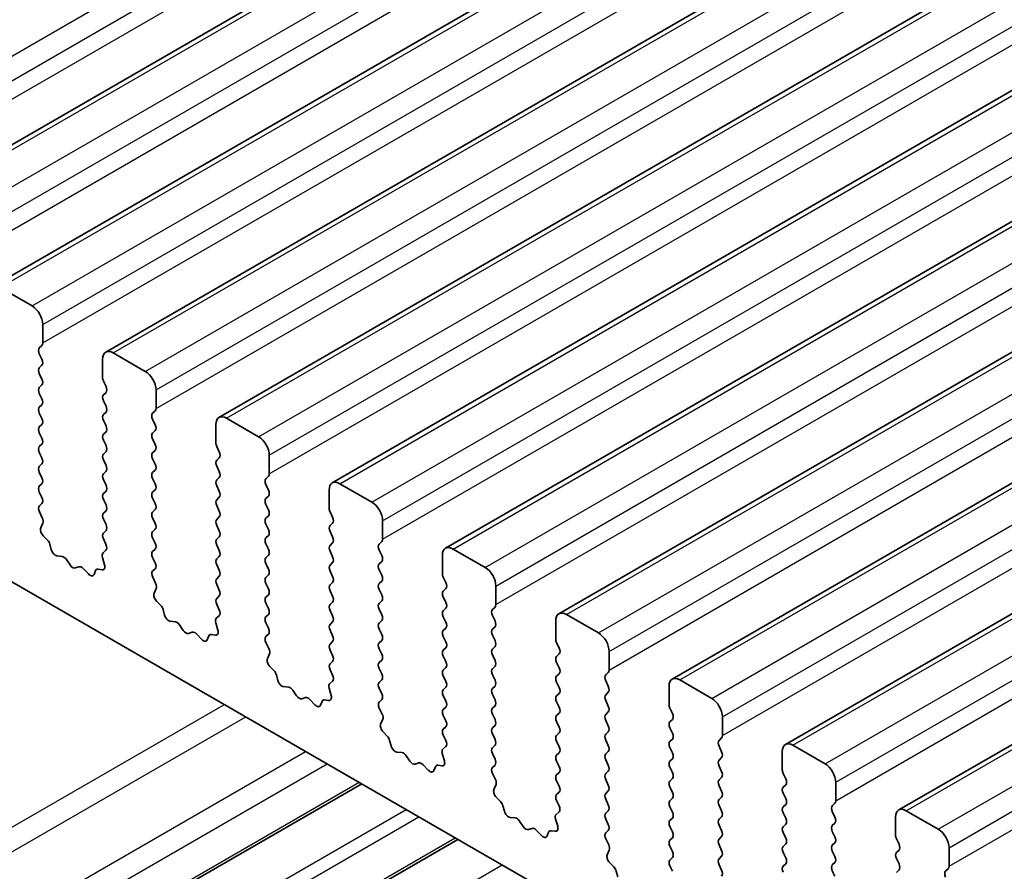
# Model space of a CAD drawing. Units: millimetres. Extents: x 0 to 7554, y 0 to 1124.
# Drawn here: x 750 to 783, y 424 to 453 of the extents above; entities that cross this region are included whole.
import ezdxf

# ---------------------------------------------------------------- set-up
doc = ezdxf.new("R2010")
doc.units = ezdxf.units.MM
doc.layers.add('Visible (ISO)', color=7, linetype='Continuous', lineweight=35)
doc.layers.add('Visible Narrow (ISO)', color=7, linetype='Continuous', lineweight=25)

msp = doc.modelspace()

# ---------------------------------------------------------------- linework, layer by layer
at = {"layer": 'Visible (ISO)'}
for p, q in [((745.7241, 445.9533), (934.5216, 554.9556)), ((749.4718, 443.7896), (938.2693, 552.7919)), ((753.2194, 441.6259), (942.0169, 550.6282)), ((756.9671, 439.4622), (945.7646, 548.4645)), ((760.7148, 437.2985), (949.5123, 546.3008)), ((764.4624, 435.1347), (953.2599, 544.137)), ((768.2101, 432.971), (957.0076, 541.9733)), ((771.9578, 430.8073), (960.7553, 539.8096)), ((775.7054, 428.6436), (964.5029, 537.6459)), ((779.4531, 426.4799), (968.2506, 535.4822)), ((723.9477, 449.1333), (851.5098, 375.4853)), ((750.7824, 443.1525), (749.7218, 443.7648)), ((751.136, 441.9277), (751.136, 442.5401)), ((751.0228, 441.7644), (751.1077, 441.8461)), ((751.1077, 441.3888), (751.0228, 441.5685)), ((753.1159, 441.397), (753.1159, 440.7846)), ((754.5301, 440.9888), (753.4694, 441.6011)), ((751.0228, 441.1112), (751.1077, 441.1929)), ((751.1077, 440.7356), (751.0228, 440.9153)), ((751.0228, 440.458), (751.1077, 440.5397)), ((753.1442, 440.6703), (753.229, 440.4907)), ((751.1077, 440.0824), (751.0228, 440.2621)), ((753.229, 440.2947), (753.1442, 440.2131)), ((754.8836, 439.764), (754.8836, 440.3764)), ((751.0228, 439.8048), (751.1077, 439.8865)), ((753.1442, 440.0171), (753.229, 439.8375)), ((751.1077, 439.4292), (751.0228, 439.6089)), ((753.229, 439.6415), (753.1442, 439.5599)), ((754.7705, 439.6007), (754.8554, 439.6824)), ((754.8554, 439.2251), (754.7705, 439.4048)), ((758.2777, 438.825), (757.2171, 439.4374)), ((751.0228, 439.1516), (751.1077, 439.2333)), ((753.1442, 439.3639), (753.229, 439.1843)), ((756.8635, 439.2333), (756.8635, 438.6209)), ((751.1077, 438.776), (751.0228, 438.9557)), ((753.229, 438.9883), (753.1442, 438.9067)), ((754.7705, 438.9475), (754.8554, 439.0292)), ((751.0228, 438.4984), (751.1077, 438.5801)), ((753.1442, 438.7107), (753.229, 438.5311)), ((754.8554, 438.5719), (754.7705, 438.7516)), ((756.8918, 438.5066), (756.9767, 438.327)), ((751.1077, 438.1229), (751.0228, 438.3025)), ((753.229, 438.3351), (753.1442, 438.2535)), ((754.7705, 438.2943), (754.8554, 438.376)), ((756.9767, 438.131), (756.8918, 438.0494)), ((758.6313, 437.6003), (758.6313, 438.2127)), ((751.0228, 437.8452), (751.1077, 437.9269)), ((753.1442, 438.0575), (753.229, 437.8779)), ((754.8554, 437.9187), (754.7705, 438.0984)), ((756.8918, 437.8534), (756.9767, 437.6738)), ((751.1077, 437.4697), (751.0228, 437.6493)), ((753.229, 437.6819), (753.1442, 437.6003)), ((754.7705, 437.6411), (754.8554, 437.7228)), ((756.9767, 437.4778), (756.8918, 437.3962)), ((758.5182, 437.437), (758.603, 437.5186)), ((751.0228, 437.192), (751.1077, 437.2737)), ((753.1442, 437.4043), (753.229, 437.2247)), ((754.8554, 437.2655), (754.7705, 437.4452)), ((756.8918, 437.2002), (756.9767, 437.0206)), ((758.603, 437.0614), (758.5182, 437.241)), ((762.0254, 436.6613), (760.9648, 437.2737)), ((751.1077, 436.8165), (751.0228, 436.9961)), ((753.229, 437.0287), (753.1442, 436.9471)), ((754.7705, 436.9879), (754.8554, 437.0696)), ((756.9767, 436.8246), (756.8918, 436.743)), ((758.5182, 436.7838), (758.603, 436.8654)), ((760.6112, 437.0696), (760.6112, 436.4572)), ((751.024, 436.54), (751.1077, 436.6205)), ((753.1442, 436.7511), (753.229, 436.5715)), ((754.8554, 436.6123), (754.7705, 436.792)), ((756.8918, 436.547), (756.9767, 436.3674)), ((758.603, 436.4082), (758.5182, 436.5878)), ((751.1214, 436.1432), (751.0255, 436.3409)), ((753.229, 436.3755), (753.1442, 436.2939)), ((754.7705, 436.3347), (754.8554, 436.4164)), ((756.9767, 436.1714), (756.8918, 436.0898)), ((758.5182, 436.1306), (758.603, 436.2122)), ((760.6395, 436.3429), (760.7243, 436.1633)), ((751.0714, 435.8115), (751.1409, 435.9707)), ((753.1442, 436.0979), (753.229, 435.9183)), ((754.8554, 435.9591), (754.7705, 436.1388)), ((756.8918, 435.8938), (756.9767, 435.7142)), ((758.603, 435.755), (758.5182, 435.9346)), ((760.7243, 435.9673), (760.6395, 435.8857)), ((762.379, 435.4366), (762.379, 436.049)), ((751.2869, 435.4155), (751.1532, 435.5503)), ((753.229, 435.7224), (753.1442, 435.6407)), ((754.7705, 435.6815), (754.8554, 435.7632)), ((756.9767, 435.5182), (756.8918, 435.4366)), ((758.5182, 435.4774), (758.603, 435.5591)), ((760.6395, 435.6897), (760.7243, 435.5101)), ((751.4199, 435.0884), (751.3699, 435.2717)), ((753.1442, 435.4447), (753.2278, 435.2676)), ((754.8554, 435.3059), (754.7705, 435.4856)), ((756.8918, 435.2406), (756.9767, 435.061)), ((758.603, 435.1018), (758.5182, 435.2814)), ((760.7243, 435.3141), (760.6395, 435.2325)), ((762.2658, 435.2733), (762.3507, 435.3549)), ((751.7778, 434.8676), (751.6052, 434.8871)), ((753.2263, 435.0702), (753.1305, 434.9833)), ((754.7705, 435.0283), (754.8554, 435.11)), ((756.9767, 434.865), (756.8918, 434.7834)), ((758.5182, 434.8242), (758.603, 434.9059)), ((760.6395, 435.0365), (760.7243, 434.8569)), ((762.3507, 434.8977), (762.2658, 435.0773)), ((764.3589, 434.9059), (764.3589, 434.2935)), ((765.7731, 434.4976), (764.7124, 435.11)), ((752.0391, 434.5849), (751.9174, 434.7644)), ((752.3344, 434.5237), (752.2128, 434.4847)), ((753.1109, 434.8333), (753.1804, 434.5939)), ((754.8554, 434.6527), (754.7705, 434.8324)), ((756.8918, 434.5874), (756.9767, 434.4078)), ((758.603, 434.4486), (758.5182, 434.6282)), ((760.7243, 434.6609), (760.6395, 434.5793)), ((762.2658, 434.6201), (762.3507, 434.7017)), ((752.6467, 434.2857), (752.474, 434.4657)), ((752.8819, 434.3987), (752.832, 434.2731)), ((753.0987, 434.4271), (752.9649, 434.4467)), ((754.7717, 434.3763), (754.8554, 434.4568)), ((756.9767, 434.2118), (756.8918, 434.1302)), ((758.5182, 434.171), (758.603, 434.2527)), ((760.6395, 434.3833), (760.7243, 434.2037)), ((762.3507, 434.2445), (762.2658, 434.4241)), ((754.869, 433.9795), (754.7732, 434.1771)), ((756.8918, 433.9342), (756.9767, 433.7546)), ((758.603, 433.7954), (758.5182, 433.975)), ((760.7243, 434.0077), (760.6395, 433.9261)), ((762.2658, 433.9669), (762.3507, 434.0485)), ((764.3872, 434.1792), (764.472, 433.9995)), ((766.1266, 433.2729), (766.1266, 433.8852)), ((754.8191, 433.6478), (754.8886, 433.807)), ((756.9767, 433.5586), (756.8918, 433.477)), ((758.5182, 433.5178), (758.603, 433.5995)), ((760.6395, 433.7301), (760.7243, 433.5505)), ((762.3507, 433.5913), (762.2658, 433.7709)), ((764.472, 433.8036), (764.3872, 433.7219)), ((755.0346, 433.2518), (754.9008, 433.3866)), ((756.8918, 433.281), (756.9755, 433.1039)), ((758.603, 433.1422), (758.5182, 433.3219)), ((760.7243, 433.3545), (760.6395, 433.2729)), ((762.2658, 433.3137), (762.3507, 433.3953)), ((764.3872, 433.526), (764.472, 433.3463)), ((755.1675, 432.9247), (755.1176, 433.1079)), ((756.974, 432.9065), (756.8781, 432.8196)), ((758.5182, 432.8646), (758.603, 432.9463)), ((760.6395, 433.0769), (760.7243, 432.8973)), ((762.3507, 432.9381), (762.2658, 433.1177)), ((764.472, 433.1504), (764.3872, 433.0687)), ((766.0135, 433.1096), (766.0983, 433.1912)), ((766.0983, 432.734), (766.0135, 432.9136)), ((769.5207, 432.3339), (768.4601, 432.9463)), ((755.5255, 432.7039), (755.3528, 432.7233)), ((755.7867, 432.4212), (755.6651, 432.6007)), ((756.8586, 432.6696), (756.9281, 432.4302)), ((758.603, 432.489), (758.5182, 432.6687)), ((760.7243, 432.7013), (760.6395, 432.6197)), ((762.2658, 432.6605), (762.3507, 432.7421)), ((764.3872, 432.8728), (764.472, 432.6931)), ((768.1065, 432.7421), (768.1065, 432.1298)), ((756.0821, 432.36), (755.9604, 432.3209)), ((756.3943, 432.122), (756.2217, 432.3019)), ((756.8463, 432.2634), (756.7126, 432.2829)), ((758.5193, 432.2126), (758.603, 432.2931)), ((760.6395, 432.4237), (760.7243, 432.2441)), ((762.3507, 432.2849), (762.2658, 432.4645)), ((764.472, 432.4972), (764.3872, 432.4155)), ((766.0135, 432.4564), (766.0983, 432.538)), ((766.0983, 432.0808), (766.0135, 432.2604)), ((756.6296, 432.235), (756.5797, 432.1094)), ((758.6167, 431.8158), (758.5209, 432.0134)), ((760.7243, 432.0481), (760.6395, 431.9665)), ((762.2658, 432.0073), (762.3507, 432.0889)), ((764.3872, 432.2196), (764.472, 432.04)), ((768.1348, 432.0155), (768.2197, 431.8358)), ((758.5668, 431.4841), (758.6363, 431.6433)), ((760.6395, 431.7705), (760.7243, 431.5909)), ((762.3507, 431.6317), (762.2658, 431.8113)), ((764.472, 431.844), (764.3872, 431.7623)), ((766.0135, 431.8032), (766.0983, 431.8848)), ((766.0983, 431.4276), (766.0135, 431.6072)), ((768.2197, 431.6399), (768.1348, 431.5582)), ((769.8743, 431.1091), (769.8743, 431.7215)), ((760.7243, 431.3949), (760.6395, 431.3133)), ((762.2658, 431.3541), (762.3507, 431.4357)), ((764.3872, 431.5664), (764.472, 431.3868)), ((768.1348, 431.3623), (768.2197, 431.1826)), ((758.7822, 431.088), (758.6485, 431.2229)), ((758.9152, 430.761), (758.8653, 430.9442)), ((760.6395, 431.1173), (760.7232, 430.9402)), ((762.3507, 430.9785), (762.2658, 431.1581)), ((764.472, 431.1908), (764.3872, 431.1091)), ((766.0135, 431.15), (766.0983, 431.2316)), ((766.0983, 430.7744), (766.0135, 430.954)), ((768.2197, 430.9867), (768.1348, 430.905)), ((769.7612, 430.9458), (769.846, 431.0275)), ((760.7216, 430.7428), (760.6258, 430.6559)), ((762.2658, 430.7009), (762.3507, 430.7825)), ((764.3872, 430.9132), (764.472, 430.7336)), ((768.1348, 430.7091), (768.2197, 430.5294)), ((769.846, 430.5703), (769.7612, 430.7499)), ((773.2684, 430.1702), (772.2078, 430.7825)), ((759.2731, 430.5402), (759.1005, 430.5596)), ((759.5344, 430.2575), (759.4128, 430.437)), ((760.6062, 430.5059), (760.6757, 430.2665)), ((762.3507, 430.3253), (762.2658, 430.5049)), ((764.472, 430.5376), (764.3872, 430.4559)), ((766.0135, 430.4968), (766.0983, 430.5784)), ((766.0983, 430.1212), (766.0135, 430.3008)), ((768.2197, 430.3335), (768.1348, 430.2518)), ((769.7612, 430.2926), (769.846, 430.3743)), ((771.8542, 430.5784), (771.8542, 429.9661)), ((759.8297, 430.1963), (759.7081, 430.1572)), ((760.142, 429.9583), (759.9694, 430.1382)), ((760.3772, 430.0713), (760.3273, 429.9457)), ((760.594, 430.0997), (760.4603, 430.1192)), ((762.267, 430.0488), (762.3507, 430.1293)), ((764.3872, 430.26), (764.472, 430.0804)), ((768.1348, 430.0559), (768.2197, 429.8762)), ((769.846, 429.9171), (769.7612, 430.0967)), ((762.3644, 429.6521), (762.2685, 429.8497)), ((764.472, 429.8844), (764.3872, 429.8028)), ((766.0135, 429.8436), (766.0983, 429.9252)), ((766.0983, 429.468), (766.0135, 429.6476)), ((768.2197, 429.6803), (768.1348, 429.5986)), ((769.7612, 429.6395), (769.846, 429.7211)), ((771.8825, 429.8517), (771.9673, 429.6721)), ((762.3144, 429.3203), (762.3839, 429.4795)), ((764.3872, 429.6068), (764.472, 429.4272)), ((768.1348, 429.4027), (768.2197, 429.223)), ((769.846, 429.2639), (769.7612, 429.4435)), ((771.9673, 429.4762), (771.8825, 429.3945)), ((773.622, 428.9454), (773.622, 429.5578)), ((762.5299, 428.9243), (762.3962, 429.0592)), ((764.472, 429.2312), (764.3872, 429.1496)), ((766.0135, 429.1904), (766.0983, 429.272)), ((766.0983, 428.8148), (766.0135, 428.9944)), ((768.2197, 429.0271), (768.1348, 428.9454)), ((769.7612, 428.9863), (769.846, 429.0679)), ((771.8825, 429.1985), (771.9673, 429.0189)), ((762.6629, 428.5973), (762.6129, 428.7805)), ((764.3872, 428.9536), (764.4708, 428.7765)), ((768.1348, 428.7495), (768.2197, 428.5698)), ((769.846, 428.6107), (769.7612, 428.7903)), ((771.9673, 428.823), (771.8825, 428.7413)), ((773.5088, 428.7821), (773.5937, 428.8638)), ((763.0208, 428.3765), (762.8482, 428.3959)), ((764.3539, 428.3422), (764.4234, 428.1027)), ((764.4693, 428.5791), (764.3735, 428.4922)), ((766.0135, 428.5372), (766.0983, 428.6188)), ((766.0983, 428.1616), (766.0135, 428.3412)), ((768.2197, 428.3739), (768.1348, 428.2922)), ((769.7612, 428.3331), (769.846, 428.4147)), ((771.8825, 428.5453), (771.9673, 428.3657)), ((773.5937, 428.4065), (773.5088, 428.5862)), ((775.6019, 428.4147), (775.6019, 427.8023)), ((777.0161, 428.0065), (775.9554, 428.6188)), ((763.2821, 428.0938), (763.1604, 428.2733)), ((763.5774, 428.0325), (763.4558, 427.9935)), ((768.1348, 428.0963), (768.2197, 427.9166)), ((769.846, 427.9575), (769.7612, 428.1371)), ((771.9673, 428.1698), (771.8825, 428.0881)), ((773.5088, 428.1289), (773.5937, 428.2106)), ((763.8897, 427.7946), (763.717, 427.9745)), ((764.1249, 427.9076), (764.075, 427.782)), ((764.3417, 427.9359), (764.2079, 427.9555)), ((766.0147, 427.8851), (766.0983, 427.9656)), ((766.112, 427.4884), (766.0162, 427.686)), ((768.2197, 427.7207), (768.1348, 427.639)), ((769.7612, 427.6799), (769.846, 427.7615)), ((771.8825, 427.8921), (771.9673, 427.7125)), ((773.5937, 427.7533), (773.5088, 427.933)), ((775.6301, 427.688), (775.715, 427.5084)), ((768.1348, 427.4431), (768.2197, 427.2634)), ((769.846, 427.3043), (769.7612, 427.4839)), ((771.9673, 427.5166), (771.8825, 427.4349)), ((773.5088, 427.4757), (773.5937, 427.5574)), ((777.3696, 426.7817), (777.3696, 427.3941)), ((735.5285, 412.2396), (761.689, 427.3434)), ((766.0621, 427.1566), (766.1316, 427.3158)), ((768.2197, 427.0675), (768.1348, 426.9858)), ((769.7612, 427.0267), (769.846, 427.1083)), ((771.8825, 427.239), (771.9673, 427.0593)), ((773.5937, 427.1001), (773.5088, 427.2798)), ((775.715, 427.3124), (775.6301, 427.2308)), ((775.6301, 427.0348), (775.715, 426.8552)), ((766.2776, 426.7606), (766.1438, 426.8955)), ((768.1348, 426.7899), (768.2185, 426.6127)), ((769.846, 426.6511), (769.7612, 426.8307)), ((771.9673, 426.8634), (771.8825, 426.7817)), ((773.5088, 426.8225), (773.5937, 426.9042)), ((766.4105, 426.4336), (766.3606, 426.6168)), ((768.217, 426.4154), (768.1211, 426.3284)), ((769.7612, 426.3735), (769.846, 426.4551)), ((771.8825, 426.5858), (771.9673, 426.4061)), ((773.5937, 426.447), (773.5088, 426.6266)), ((775.715, 426.6592), (775.6301, 426.5776)), ((775.6301, 426.3816), (775.715, 426.202)), ((777.2565, 426.6184), (777.3413, 426.7001)), ((777.3413, 426.2428), (777.2565, 426.4225)), ((780.7637, 425.8427), (779.7031, 426.4551)), ((766.7685, 426.2128), (766.5958, 426.2322)), ((767.0297, 425.9301), (766.9081, 426.1096)), ((768.1016, 426.1785), (768.1711, 425.939)), ((769.846, 425.9979), (769.7612, 426.1775)), ((771.9673, 426.2102), (771.8825, 426.1285)), ((773.5088, 426.1693), (773.5937, 426.251)), ((779.3495, 426.251), (779.3495, 425.6386)), ((767.3251, 425.8688), (767.2034, 425.8298)), ((767.6373, 425.6309), (767.4647, 425.8108)), ((767.8726, 425.7439), (767.8226, 425.6183)), ((768.0893, 425.7722), (767.9556, 425.7918)), ((769.7623, 425.7214), (769.846, 425.8019)), ((771.8825, 425.9326), (771.9673, 425.7529)), ((773.5937, 425.7938), (773.5088, 425.9734)), ((775.715, 426.006), (775.6301, 425.9244)), ((775.6301, 425.7284), (775.715, 425.5488)), ((777.2565, 425.9652), (777.3413, 426.0469)), ((777.3413, 425.5896), (777.2565, 425.7693)), ((738.7104, 410.4024), (764.871, 425.5062)), ((769.8597, 425.3247), (769.7639, 425.5223)), ((771.9673, 425.557), (771.8825, 425.4753)), ((773.5088, 425.5161), (773.5937, 425.5978)), ((779.3778, 425.5243), (779.4627, 425.3447)), ((769.8098, 424.9929), (769.8793, 425.1521)), ((771.8825, 425.2794), (771.9673, 425.0997)), ((773.5937, 425.1406), (773.5088, 425.3202)), ((775.715, 425.3528), (775.6301, 425.2712)), ((775.6301, 425.0752), (775.715, 424.8956)), ((777.2565, 425.312), (777.3413, 425.3937)), ((777.3413, 424.9364), (777.2565, 425.1161)), ((779.4627, 425.1487), (779.3778, 425.0671)), ((781.1173, 424.618), (781.1173, 425.2304)), ((771.9673, 424.9038), (771.8825, 424.8221)), ((773.5088, 424.8629), (773.5937, 424.9446)), ((779.3778, 424.8711), (779.4627, 424.6915)), ((770.0252, 424.5969), (769.8915, 424.7317)), ((770.1582, 424.2698), (770.1083, 424.4531)), ((771.8825, 424.6262), (771.9662, 424.449)), ((773.5937, 424.4874), (773.5088, 424.667)), ((775.715, 424.6996), (775.6301, 424.618)), ((777.2565, 424.6588), (777.3413, 424.7405)), ((777.3413, 424.2832), (777.2565, 424.4629)), ((779.4627, 424.4955), (779.3778, 424.4139)), ((781.0042, 424.4547), (781.089, 424.5363))]:
    msp.add_line(p, q, dxfattribs=at)
for centre, major_axis, start_param, end_param in [((750.7824, 442.7442), (-0.25, 0.433), 3.9269908, 5.4977871), ((751.136, 441.6011), (-0.1, 0.1732), 0.1418971, 1.4288993), ((750.9945, 442.0094), (0.1, -0.1732), 0.1418971, 0.7853982), ((750.9945, 441.3562), (0.1, -0.1732), 0.1418971, 1.4288993), ((753.4694, 441.1929), (-0.25, 0.433), 5.4977871, 7.0685835), ((751.136, 440.9479), (-0.1, 0.1732), 0.1418971, 1.4288993), ((750.9945, 440.703), (0.1, -0.1732), 0.1418971, 1.4288993), ((753.2573, 440.703), (0.1, -0.1732), 3.9269908, 4.5704919), ((754.5301, 440.5805), (-0.25, 0.433), 3.9269908, 5.4977871), ((751.136, 440.2947), (-0.1, 0.1732), 0.1418971, 1.4288993), ((753.1159, 440.458), (0.1, -0.1732), 0.1418971, 1.4288993), ((750.9945, 440.0498), (0.1, -0.1732), 0.1418971, 1.4288993), ((753.2573, 440.0498), (-0.1, 0.1732), 0.1418971, 1.4288993), ((751.136, 439.6415), (-0.1, 0.1732), 0.1418971, 1.4288993), ((753.1159, 439.8048), (0.1, -0.1732), 0.1418971, 1.4288993), ((754.7422, 439.8457), (0.1, -0.1732), 0.1418971, 0.7853982), ((750.9945, 439.3966), (0.1, -0.1732), 0.1418971, 1.4288993), ((753.2573, 439.3966), (-0.1, 0.1732), 0.1418971, 1.4288993), ((754.8836, 439.4374), (-0.1, 0.1732), 0.1418971, 1.4288993), ((757.2171, 439.0292), (-0.25, 0.433), 5.4977871, 7.0685835), ((751.136, 438.9883), (-0.1, 0.1732), 0.1418971, 1.4288993), ((753.1159, 439.1516), (0.1, -0.1732), 0.1418971, 1.4288993), ((754.7422, 439.1925), (0.1, -0.1732), 0.1418971, 1.4288993), ((750.9945, 438.7434), (0.1, -0.1732), 0.1418971, 1.4288993), ((753.2573, 438.7434), (-0.1, 0.1732), 0.1418971, 1.4288993), ((754.8836, 438.7842), (-0.1, 0.1732), 0.1418971, 1.4288993), ((758.2777, 438.4168), (-0.25, 0.433), 3.9269908, 5.4977871), ((751.136, 438.3351), (-0.1, 0.1732), 0.1418971, 1.4288993), ((753.1159, 438.4984), (0.1, -0.1732), 0.1418971, 1.4288993), ((754.7422, 438.5393), (0.1, -0.1732), 0.1418971, 1.4288993), ((757.005, 438.5393), (0.1, -0.1732), 3.9269908, 4.5704919), ((750.9945, 438.0902), (0.1, -0.1732), 0.1418971, 1.4288993), ((753.2573, 438.0902), (-0.1, 0.1732), 0.1418971, 1.4288993), ((754.8836, 438.131), (-0.1, 0.1732), 0.1418971, 1.4288993), ((756.8635, 438.2943), (0.1, -0.1732), 0.1418971, 1.4288993), ((751.136, 437.6819), (-0.1, 0.1732), 0.1418971, 1.4288993), ((753.1159, 437.8452), (0.1, -0.1732), 0.1418971, 1.4288993), ((754.7422, 437.8861), (0.1, -0.1732), 0.1418971, 1.4288993), ((757.005, 437.8861), (-0.1, 0.1732), 0.1418971, 1.4288993), ((750.9945, 437.437), (0.1, -0.1732), 0.1418971, 1.4288993), ((753.2573, 437.437), (-0.1, 0.1732), 0.1418971, 1.4288993), ((754.8836, 437.4778), (-0.1, 0.1732), 0.1418971, 1.4288993), ((756.8635, 437.6411), (0.1, -0.1732), 0.1418971, 1.4288993), ((758.4899, 437.6819), (0.1, -0.1732), 0.1418971, 0.7853982), ((751.136, 437.0287), (-0.1, 0.1732), 0.1418971, 1.4288993), ((753.1159, 437.192), (0.1, -0.1732), 0.1418971, 1.4288993), ((754.7422, 437.2329), (0.1, -0.1732), 0.1418971, 1.4288993), ((757.005, 437.2329), (-0.1, 0.1732), 0.1418971, 1.4288993), ((758.6313, 437.2737), (-0.1, 0.1732), 0.1418971, 1.4288993), ((760.9648, 436.8654), (-0.25, 0.433), 5.4977871, 7.0685835), ((750.9945, 436.7838), (0.1, -0.1732), 0.1418971, 1.4288993), ((753.2573, 436.7838), (-0.1, 0.1732), 0.1418971, 1.4288993), ((754.8836, 436.8246), (-0.1, 0.1732), 0.1418971, 1.4288993), ((756.8635, 436.9879), (0.1, -0.1732), 0.1418971, 1.4288993), ((758.4899, 437.0287), (0.1, -0.1732), 0.1418971, 1.4288993), ((751.1371, 436.3767), (-0.1, 0.1732), 0.1418971, 1.4465605), ((753.1159, 436.5388), (0.1, -0.1732), 0.1418971, 1.4288993), ((754.7422, 436.5797), (0.1, -0.1732), 0.1418971, 1.4288993), ((757.005, 436.5797), (-0.1, 0.1732), 0.1418971, 1.4288993), ((758.6313, 436.6205), (-0.1, 0.1732), 0.1418971, 1.4288993), ((762.0254, 436.2531), (-0.25, 0.433), 3.9269908, 5.4977871), ((753.2573, 436.1306), (-0.1, 0.1732), 0.1418971, 1.4288993), ((754.8836, 436.1714), (-0.1, 0.1732), 0.1418971, 1.4288993), ((756.8635, 436.3347), (0.1, -0.1732), 0.1418971, 1.4288993), ((758.4899, 436.3755), (0.1, -0.1732), 0.1418971, 1.4288993), ((760.7526, 436.3755), (0.1, -0.1732), 3.9269908, 4.5704919), ((760.6112, 436.1306), (0.1, -0.1732), 0.1418971, 1.4288993), ((751.0098, 436.1074), (-0.1, 0.1732), 3.5442362, 4.5881532), ((753.1159, 435.8857), (0.1, -0.1732), 0.1418971, 1.4288993), ((754.7422, 435.9265), (0.1, -0.1732), 0.1418971, 1.4288993), ((757.005, 435.9265), (-0.1, 0.1732), 0.1418971, 1.4288993), ((758.6313, 435.9673), (-0.1, 0.1732), 0.1418971, 1.4288993), ((760.7526, 435.7224), (-0.1, 0.1732), 0.1418971, 1.4288993), ((751.2026, 435.6748), (-0.1, 0.1732), 0.4026436, 1.9989297), ((753.2573, 435.4774), (-0.1, 0.1732), 0.1418971, 1.4288993), ((754.8836, 435.5182), (-0.1, 0.1732), 0.1418971, 1.4288993), ((756.8635, 435.6815), (0.1, -0.1732), 0.1418971, 1.4288993), ((758.4899, 435.7224), (0.1, -0.1732), 0.1418971, 1.4288993), ((760.6112, 435.4774), (0.1, -0.1732), 0.1418971, 1.4288993), ((751.2374, 435.291), (-0.1, 0.1732), 4.2842557, 5.1405223), ((753.1147, 435.2349), (0.1, -0.1732), 0.1242358, 1.4288993), ((754.7422, 435.2733), (0.1, -0.1732), 0.1418971, 1.4288993), ((757.005, 435.2733), (-0.1, 0.1732), 0.1418971, 1.4288993), ((758.6313, 435.3141), (-0.1, 0.1732), 0.1418971, 1.4288993), ((760.7526, 435.0692), (-0.1, 0.1732), 0.1418971, 1.4288993), ((762.379, 435.11), (-0.1, 0.1732), 0.1418971, 1.4288993), ((762.2375, 435.5182), (0.1, -0.1732), 0.1418971, 0.7853982), ((764.7124, 434.7017), (-0.25, 0.433), 5.4977871, 7.0685835), ((751.5523, 435.069), (-0.1, 0.1732), 1.142663, 2.7389491), ((751.8306, 434.6857), (-0.1, 0.1732), 4.8366248, 5.8805417), ((753.2421, 434.8186), (-0.1, 0.1732), 0.1242358, 1.1681528), ((754.8836, 434.865), (-0.1, 0.1732), 0.1418971, 1.4288993), ((756.8635, 435.0283), (0.1, -0.1732), 0.1418971, 1.4288993), ((758.4899, 435.0692), (0.1, -0.1732), 0.1418971, 1.4288993), ((760.6112, 434.8242), (0.1, -0.1732), 0.1418971, 1.4288993), ((762.2375, 434.865), (0.1, -0.1732), 0.1418971, 1.4288993), ((752.1259, 434.6637), (0.1, -0.1732), 4.8366248, 6.1589495), ((752.4212, 434.3447), (-0.1, 0.1732), 5.1150325, 6.1589495), ((753.0492, 434.6086), (0.1, -0.1732), 5.855052, 7.4513381), ((754.7422, 434.6201), (0.1, -0.1732), 0.1418971, 1.4288993), ((757.005, 434.6201), (-0.1, 0.1732), 0.1418971, 1.4288993), ((758.6313, 434.6609), (-0.1, 0.1732), 0.1418971, 1.4288993), ((760.7526, 434.416), (-0.1, 0.1732), 0.1418971, 1.4288993), ((762.379, 434.4568), (-0.1, 0.1732), 0.1418971, 1.4288993), ((752.6995, 434.4067), (0.1, -0.1732), 5.1150325, 6.7113186), ((753.0144, 434.2651), (-0.1, 0.1732), 5.855052, 6.7113186), ((754.8848, 434.213), (-0.1, 0.1732), 0.1418971, 1.4465605), ((756.8635, 434.3751), (0.1, -0.1732), 0.1418971, 1.4288993), ((758.4899, 434.416), (0.1, -0.1732), 0.1418971, 1.4288993), ((760.6112, 434.171), (0.1, -0.1732), 0.1418971, 1.4288993), ((762.2375, 434.2118), (0.1, -0.1732), 0.1418971, 1.4288993), ((764.5003, 434.2118), (0.1, -0.1732), 3.9269908, 4.5704919), ((765.7731, 434.0894), (-0.25, 0.433), 3.9269908, 5.4977871), ((754.7574, 433.9437), (-0.1, 0.1732), 3.5442362, 4.5881532), ((757.005, 433.9669), (-0.1, 0.1732), 0.1418971, 1.4288993), ((758.6313, 434.0077), (-0.1, 0.1732), 0.1418971, 1.4288993), ((760.7526, 433.7628), (-0.1, 0.1732), 0.1418971, 1.4288993), ((762.379, 433.8036), (-0.1, 0.1732), 0.1418971, 1.4288993), ((764.3589, 433.9669), (0.1, -0.1732), 0.1418971, 1.4288993), ((754.9503, 433.511), (-0.1, 0.1732), 0.4026436, 1.9989297), ((756.8635, 433.7219), (0.1, -0.1732), 0.1418971, 1.4288993), ((758.4899, 433.7628), (0.1, -0.1732), 0.1418971, 1.4288993), ((760.6112, 433.5178), (0.1, -0.1732), 0.1418971, 1.4288993), ((762.2375, 433.5586), (0.1, -0.1732), 0.1418971, 1.4288993), ((764.5003, 433.5586), (-0.1, 0.1732), 0.1418971, 1.4288993), ((754.9851, 433.1273), (-0.1, 0.1732), 4.2842557, 5.1405223), ((757.005, 433.3137), (-0.1, 0.1732), 0.1418971, 1.4288993), ((758.6313, 433.3545), (-0.1, 0.1732), 0.1418971, 1.4288993), ((760.7526, 433.1096), (-0.1, 0.1732), 0.1418971, 1.4288993), ((762.379, 433.1504), (-0.1, 0.1732), 0.1418971, 1.4288993), ((764.3589, 433.3137), (0.1, -0.1732), 0.1418971, 1.4288993), ((765.9852, 433.3545), (0.1, -0.1732), 0.1418971, 0.7853982), ((755.3, 432.9053), (-0.1, 0.1732), 1.142663, 2.7389491), ((756.8624, 433.0712), (0.1, -0.1732), 0.1242358, 1.4288993), ((758.4899, 433.1096), (0.1, -0.1732), 0.1418971, 1.4288993), ((760.6112, 432.8646), (0.1, -0.1732), 0.1418971, 1.4288993), ((762.2375, 432.9054), (0.1, -0.1732), 0.1418971, 1.4288993), ((764.5003, 432.9054), (-0.1, 0.1732), 0.1418971, 1.4288993), ((766.1266, 432.9463), (-0.1, 0.1732), 0.1418971, 1.4288993), ((768.4601, 432.538), (-0.25, 0.433), 5.4977871, 7.0685835), ((755.5783, 432.522), (-0.1, 0.1732), 4.8366248, 5.8805417), ((756.9897, 432.6549), (-0.1, 0.1732), 0.1242358, 1.1681528), ((758.6313, 432.7013), (-0.1, 0.1732), 0.1418971, 1.4288993), ((760.7526, 432.4564), (-0.1, 0.1732), 0.1418971, 1.4288993), ((762.379, 432.4972), (-0.1, 0.1732), 0.1418971, 1.4288993), ((764.3589, 432.6605), (0.1, -0.1732), 0.1418971, 1.4288993), ((765.9852, 432.7013), (0.1, -0.1732), 0.1418971, 1.4288993), ((755.8736, 432.5), (0.1, -0.1732), 4.8366248, 6.1589495), ((756.1689, 432.181), (-0.1, 0.1732), 5.1150325, 6.1589495), ((756.7621, 432.1014), (-0.1, 0.1732), 5.855052, 6.7113186), ((756.7969, 432.4449), (0.1, -0.1732), 5.855052, 7.4513381), ((758.4899, 432.4564), (0.1, -0.1732), 0.1418971, 1.4288993), ((760.6112, 432.2114), (0.1, -0.1732), 0.1418971, 1.4288993), ((762.2375, 432.2522), (0.1, -0.1732), 0.1418971, 1.4288993), ((764.5003, 432.2522), (-0.1, 0.1732), 0.1418971, 1.4288993), ((766.1266, 432.2931), (-0.1, 0.1732), 0.1418971, 1.4288993), ((769.5207, 431.9256), (-0.25, 0.433), 3.9269908, 5.4977871), ((756.4472, 432.243), (0.1, -0.1732), 5.1150325, 6.7113186), ((758.6325, 432.0493), (-0.1, 0.1732), 0.1418971, 1.4465605), ((760.7526, 431.8032), (-0.1, 0.1732), 0.1418971, 1.4288993), ((762.379, 431.844), (-0.1, 0.1732), 0.1418971, 1.4288993), ((764.3589, 432.0073), (0.1, -0.1732), 0.1418971, 1.4288993), ((765.9852, 432.0481), (0.1, -0.1732), 0.1418971, 1.4288993), ((768.248, 432.0481), (0.1, -0.1732), 3.9269908, 4.5704919), ((758.5051, 431.78), (-0.1, 0.1732), 3.5442362, 4.5881532), ((760.6112, 431.5582), (0.1, -0.1732), 0.1418971, 1.4288993), ((762.2375, 431.599), (0.1, -0.1732), 0.1418971, 1.4288993), ((764.5003, 431.599), (-0.1, 0.1732), 0.1418971, 1.4288993), ((766.1266, 431.6399), (-0.1, 0.1732), 0.1418971, 1.4288993), ((768.1065, 431.8032), (0.1, -0.1732), 0.1418971, 1.4288993), ((758.698, 431.3473), (-0.1, 0.1732), 0.4026436, 1.9989297), ((760.7526, 431.15), (-0.1, 0.1732), 0.1418971, 1.4288993), ((762.379, 431.1908), (-0.1, 0.1732), 0.1418971, 1.4288993), ((764.3589, 431.3541), (0.1, -0.1732), 0.1418971, 1.4288993), ((765.9852, 431.3949), (0.1, -0.1732), 0.1418971, 1.4288993), ((768.248, 431.3949), (-0.1, 0.1732), 0.1418971, 1.4288993), ((758.7328, 430.9636), (-0.1, 0.1732), 4.2842557, 5.1405223), ((760.61, 430.9075), (0.1, -0.1732), 0.1242358, 1.4288993), ((762.2375, 430.9458), (0.1, -0.1732), 0.1418971, 1.4288993), ((764.5003, 430.9458), (-0.1, 0.1732), 0.1418971, 1.4288993), ((766.1266, 430.9867), (-0.1, 0.1732), 0.1418971, 1.4288993), ((768.1065, 431.15), (0.1, -0.1732), 0.1418971, 1.4288993), ((769.8743, 430.7825), (-0.1, 0.1732), 0.1418971, 1.4288993), ((769.7329, 431.1908), (0.1, -0.1732), 0.1418971, 0.7853982), ((759.0477, 430.7416), (-0.1, 0.1732), 1.142663, 2.7389491), ((760.7374, 430.4912), (-0.1, 0.1732), 0.1242358, 1.1681528), ((762.379, 430.5376), (-0.1, 0.1732), 0.1418971, 1.4288993), ((764.3589, 430.7009), (0.1, -0.1732), 0.1418971, 1.4288993), ((765.9852, 430.7417), (0.1, -0.1732), 0.1418971, 1.4288993), ((768.248, 430.7417), (-0.1, 0.1732), 0.1418971, 1.4288993), ((772.2078, 430.3743), (-0.25, 0.433), 5.4977871, 7.0685835), ((759.3259, 430.3582), (-0.1, 0.1732), 4.8366248, 5.8805417), ((762.2375, 430.2926), (0.1, -0.1732), 0.1418971, 1.4288993), ((764.5003, 430.2926), (-0.1, 0.1732), 0.1418971, 1.4288993), ((766.1266, 430.3335), (-0.1, 0.1732), 0.1418971, 1.4288993), ((768.1065, 430.4968), (0.1, -0.1732), 0.1418971, 1.4288993), ((769.8743, 430.1293), (-0.1, 0.1732), 0.1418971, 1.4288993), ((769.7329, 430.5376), (0.1, -0.1732), 0.1418971, 1.4288993), ((759.6213, 430.3362), (0.1, -0.1732), 4.8366248, 6.1589495), ((759.9166, 430.0172), (-0.1, 0.1732), 5.1150325, 6.1589495), ((760.1948, 430.0793), (0.1, -0.1732), 5.1150325, 6.7113186), ((760.5097, 429.9377), (-0.1, 0.1732), 5.855052, 6.7113186), ((760.5445, 430.2812), (0.1, -0.1732), 5.855052, 7.4513381), ((762.3801, 429.8855), (-0.1, 0.1732), 0.1418971, 1.4465605), ((764.3589, 430.0477), (0.1, -0.1732), 0.1418971, 1.4288993), ((765.9852, 430.0885), (0.1, -0.1732), 0.1418971, 1.4288993), ((768.248, 430.0885), (-0.1, 0.1732), 0.1418971, 1.4288993), ((771.9956, 429.8844), (0.1, -0.1732), 3.9269908, 4.5704919), ((773.2684, 429.7619), (-0.25, 0.433), 3.9269908, 5.4977871), ((762.2528, 429.6163), (-0.1, 0.1732), 3.5442362, 4.5881532), ((764.5003, 429.6395), (-0.1, 0.1732), 0.1418971, 1.4288993), ((766.1266, 429.6803), (-0.1, 0.1732), 0.1418971, 1.4288993), ((768.1065, 429.8436), (0.1, -0.1732), 0.1418971, 1.4288993), ((769.8743, 429.4762), (-0.1, 0.1732), 0.1418971, 1.4288993), ((769.7329, 429.8844), (0.1, -0.1732), 0.1418971, 1.4288993), ((771.8542, 429.6395), (0.1, -0.1732), 0.1418971, 1.4288993), ((762.4456, 429.1836), (-0.1, 0.1732), 0.4026436, 1.9989297), ((764.3589, 429.3945), (0.1, -0.1732), 0.1418971, 1.4288993), ((765.9852, 429.4353), (0.1, -0.1732), 0.1418971, 1.4288993), ((768.248, 429.4353), (-0.1, 0.1732), 0.1418971, 1.4288993), ((771.9956, 429.2312), (-0.1, 0.1732), 0.1418971, 1.4288993), ((764.5003, 428.9863), (-0.1, 0.1732), 0.1418971, 1.4288993), ((766.1266, 429.0271), (-0.1, 0.1732), 0.1418971, 1.4288993), ((768.1065, 429.1904), (0.1, -0.1732), 0.1418971, 1.4288993), ((769.8743, 428.823), (-0.1, 0.1732), 0.1418971, 1.4288993), ((769.7329, 429.2312), (0.1, -0.1732), 0.1418971, 1.4288993), ((771.8542, 428.9863), (0.1, -0.1732), 0.1418971, 1.4288993), ((762.4804, 428.7999), (-0.1, 0.1732), 4.2842557, 5.1405223), ((764.3577, 428.7438), (0.1, -0.1732), 0.1242358, 1.4288993), ((765.9852, 428.7821), (0.1, -0.1732), 0.1418971, 1.4288993), ((768.248, 428.7821), (-0.1, 0.1732), 0.1418971, 1.4288993), ((771.9956, 428.578), (-0.1, 0.1732), 0.1418971, 1.4288993), ((773.622, 428.6188), (-0.1, 0.1732), 0.1418971, 1.4288993), ((773.4805, 429.0271), (0.1, -0.1732), 0.1418971, 0.7853982), ((775.9554, 428.2106), (-0.25, 0.433), 5.4977871, 7.0685835), ((762.7953, 428.5779), (-0.1, 0.1732), 1.142663, 2.7389491), ((763.0736, 428.1945), (-0.1, 0.1732), 4.8366248, 5.8805417), ((764.4851, 428.3274), (-0.1, 0.1732), 0.1242358, 1.1681528), ((766.1266, 428.3739), (-0.1, 0.1732), 0.1418971, 1.4288993), ((768.1065, 428.5372), (0.1, -0.1732), 0.1418971, 1.4288993), ((769.8743, 428.1698), (-0.1, 0.1732), 0.1418971, 1.4288993), ((769.7329, 428.578), (0.1, -0.1732), 0.1418971, 1.4288993), ((771.8542, 428.3331), (0.1, -0.1732), 0.1418971, 1.4288993), ((773.4805, 428.3739), (0.1, -0.1732), 0.1418971, 1.4288993), ((763.3689, 428.1725), (0.1, -0.1732), 4.8366248, 6.1589495), ((763.6642, 427.8535), (-0.1, 0.1732), 5.1150325, 6.1589495), ((764.2922, 428.1175), (0.1, -0.1732), 5.855052, 7.4513381), ((765.9852, 428.1289), (0.1, -0.1732), 0.1418971, 1.4288993), ((768.248, 428.1289), (-0.1, 0.1732), 0.1418971, 1.4288993), ((771.9956, 427.9248), (-0.1, 0.1732), 0.1418971, 1.4288993), ((773.622, 427.9656), (-0.1, 0.1732), 0.1418971, 1.4288993), ((777.0161, 427.5982), (-0.25, 0.433), 3.9269908, 5.4977871), ((763.9425, 427.9156), (0.1, -0.1732), 5.1150325, 6.7113186), ((764.2574, 427.774), (-0.1, 0.1732), 5.855052, 6.7113186), ((766.1278, 427.7218), (-0.1, 0.1732), 0.1418971, 1.4465605), ((768.1065, 427.884), (0.1, -0.1732), 0.1418971, 1.4288993), ((769.8743, 427.5166), (-0.1, 0.1732), 0.1418971, 1.4288993), ((769.7329, 427.9248), (0.1, -0.1732), 0.1418971, 1.4288993), ((771.8542, 427.6799), (0.1, -0.1732), 0.1418971, 1.4288993), ((773.4805, 427.7207), (0.1, -0.1732), 0.1418971, 1.4288993), ((775.7433, 427.7207), (0.1, -0.1732), 3.9269908, 4.5704919), ((766.0004, 427.4526), (-0.1, 0.1732), 3.5442362, 4.5881532), ((768.248, 427.4757), (-0.1, 0.1732), 0.1418971, 1.4288993), ((771.9956, 427.2716), (-0.1, 0.1732), 0.1418971, 1.4288993), ((773.622, 427.3124), (-0.1, 0.1732), 0.1418971, 1.4288993), ((775.6019, 427.4757), (0.1, -0.1732), 0.1418971, 1.4288993), ((766.1933, 427.0199), (-0.1, 0.1732), 0.4026436, 1.9989297), ((768.1065, 427.2308), (0.1, -0.1732), 0.1418971, 1.4288993), ((769.8743, 426.8634), (-0.1, 0.1732), 0.1418971, 1.4288993), ((769.7329, 427.2716), (0.1, -0.1732), 0.1418971, 1.4288993), ((771.8542, 427.0267), (0.1, -0.1732), 0.1418971, 1.4288993), ((773.4805, 427.0675), (0.1, -0.1732), 0.1418971, 1.4288993), ((775.7433, 427.0675), (-0.1, 0.1732), 0.1418971, 1.4288993), ((766.2281, 426.6362), (-0.1, 0.1732), 4.2842557, 5.1405223), ((768.248, 426.8225), (-0.1, 0.1732), 0.1418971, 1.4288993), ((771.9956, 426.6184), (-0.1, 0.1732), 0.1418971, 1.4288993), ((773.622, 426.6592), (-0.1, 0.1732), 0.1418971, 1.4288993), ((775.6019, 426.8225), (0.1, -0.1732), 0.1418971, 1.4288993), ((777.2282, 426.8634), (0.1, -0.1732), 0.1418971, 0.7853982), ((766.543, 426.4142), (-0.1, 0.1732), 1.142663, 2.7389491), ((768.1054, 426.5801), (0.1, -0.1732), 0.1242358, 1.4288993), ((769.7329, 426.6184), (0.1, -0.1732), 0.1418971, 1.4288993), ((771.8542, 426.3735), (0.1, -0.1732), 0.1418971, 1.4288993), ((773.4805, 426.4143), (0.1, -0.1732), 0.1418971, 1.4288993), ((775.7433, 426.4143), (-0.1, 0.1732), 0.1418971, 1.4288993), ((777.3696, 426.4551), (-0.1, 0.1732), 0.1418971, 1.4288993), ((779.7031, 426.0469), (-0.25, 0.433), 5.4977871, 7.0685835), ((766.8213, 426.0308), (-0.1, 0.1732), 4.8366248, 5.8805417), ((768.2327, 426.1637), (-0.1, 0.1732), 0.1242358, 1.1681528), ((769.8743, 426.2102), (-0.1, 0.1732), 0.1418971, 1.4288993), ((771.9956, 425.9652), (-0.1, 0.1732), 0.1418971, 1.4288993), ((773.622, 426.006), (-0.1, 0.1732), 0.1418971, 1.4288993), ((775.6019, 426.1693), (0.1, -0.1732), 0.1418971, 1.4288993), ((777.2282, 426.2102), (0.1, -0.1732), 0.1418971, 1.4288993), ((767.1166, 426.0088), (0.1, -0.1732), 4.8366248, 6.1589495), ((767.4119, 425.6898), (-0.1, 0.1732), 5.1150325, 6.1589495), ((768.0051, 425.6103), (-0.1, 0.1732), 5.855052, 6.7113186), ((768.0399, 425.9538), (0.1, -0.1732), 5.855052, 7.4513381), ((769.7329, 425.9652), (0.1, -0.1732), 0.1418971, 1.4288993), ((771.8542, 425.7203), (0.1, -0.1732), 0.1418971, 1.4288993), ((773.4805, 425.7611), (0.1, -0.1732), 0.1418971, 1.4288993), ((775.7433, 425.7611), (-0.1, 0.1732), 0.1418971, 1.4288993), ((777.3696, 425.8019), (-0.1, 0.1732), 0.1418971, 1.4288993), ((780.7637, 425.4345), (-0.25, 0.433), 3.9269908, 5.4977871), ((767.6902, 425.7519), (0.1, -0.1732), 5.1150325, 6.7113186), ((769.8755, 425.5581), (-0.1, 0.1732), 0.1418971, 1.4465605), ((771.9956, 425.312), (-0.1, 0.1732), 0.1418971, 1.4288993), ((773.622, 425.3528), (-0.1, 0.1732), 0.1418971, 1.4288993), ((775.6019, 425.5161), (0.1, -0.1732), 0.1418971, 1.4288993), ((777.2282, 425.557), (0.1, -0.1732), 0.1418971, 1.4288993), ((779.491, 425.557), (0.1, -0.1732), 3.9269908, 4.5704919), ((769.7481, 425.2888), (-0.1, 0.1732), 3.5442362, 4.5881532), ((771.8542, 425.0671), (0.1, -0.1732), 0.1418971, 1.4288993), ((773.4805, 425.1079), (0.1, -0.1732), 0.1418971, 1.4288993), ((775.7433, 425.1079), (-0.1, 0.1732), 0.1418971, 1.4288993), ((777.3696, 425.1487), (-0.1, 0.1732), 0.1418971, 1.4288993), ((779.3495, 425.312), (0.1, -0.1732), 0.1418971, 1.4288993), ((769.941, 424.8562), (-0.1, 0.1732), 0.4026436, 1.9989297), ((771.9956, 424.6588), (-0.1, 0.1732), 0.1418971, 1.4288993), ((773.622, 424.6996), (-0.1, 0.1732), 0.1418971, 1.4288993), ((775.6019, 424.8629), (0.1, -0.1732), 0.1418971, 1.4288993), ((777.2282, 424.9038), (0.1, -0.1732), 0.1418971, 1.4288993), ((779.491, 424.9038), (-0.1, 0.1732), 0.1418971, 1.4288993), ((769.9758, 424.4725), (-0.1, 0.1732), 4.2842557, 5.1405223), ((773.4805, 424.4547), (0.1, -0.1732), 0.1418971, 1.4288993), ((775.7433, 424.4547), (-0.1, 0.1732), 0.1418971, 1.4288993), ((777.3696, 424.4955), (-0.1, 0.1732), 0.1418971, 1.4288993), ((779.3495, 424.6588), (0.1, -0.1732), 0.1418971, 1.4288993), ((781.1173, 424.2914), (-0.1, 0.1732), 0.1418971, 1.4288993), ((780.9759, 424.6996), (0.1, -0.1732), 0.1418971, 0.7853982)]:
    msp.add_ellipse(centre, major_axis=major_axis, ratio=0.5773503, start_param=start_param, end_param=end_param, dxfattribs=at)
at = {"layer": 'Visible Narrow (ISO)'}
for p, q in [((743.2871, 447.4799), (932.0846, 556.4822)), ((743.6406, 446.8675), (932.4381, 555.8698)), ((743.6406, 446.2552), (932.4381, 555.2575)), ((745.9741, 445.9286), (934.7716, 554.9309)), ((747.0348, 445.3162), (935.8323, 554.3185)), ((747.3883, 444.7038), (936.1858, 553.7061)), ((747.3883, 444.0914), (936.1858, 553.0937)), ((749.7218, 443.7648), (938.5193, 552.7671)), ((750.7824, 443.1525), (939.5799, 552.1548)), ((751.136, 442.5401), (939.9335, 551.5424)), ((751.136, 441.9277), (939.9335, 550.93)), ((753.4694, 441.6011), (942.2669, 550.6034)), ((754.5301, 440.9888), (943.3276, 549.991)), ((754.8836, 440.3764), (943.6811, 549.3787)), ((754.8836, 439.764), (943.6811, 548.7663)), ((757.2171, 439.4374), (946.0146, 548.4397)), ((758.2777, 438.825), (947.0753, 547.8273)), ((758.6313, 438.2127), (947.4288, 547.215)), ((758.6313, 437.6003), (947.4288, 546.6026)), ((760.9648, 437.2737), (949.7623, 546.276)), ((762.0254, 436.6613), (950.8229, 545.6636)), ((762.379, 436.049), (951.1765, 545.0512)), ((762.379, 435.4366), (951.1765, 544.4389)), ((764.7124, 435.11), (953.5099, 544.1123)), ((765.7731, 434.4976), (954.5706, 543.4999)), ((766.1266, 433.8852), (954.9241, 542.8875)), ((766.1266, 433.2729), (954.9241, 542.2752)), ((768.4601, 432.9463), (957.2576, 541.9486)), ((769.5207, 432.3339), (958.3183, 541.3362)), ((769.8743, 431.7215), (958.6718, 540.7238)), ((769.8743, 431.1091), (958.6718, 540.1114)), ((772.2078, 430.7825), (961.0053, 539.7848)), ((773.2684, 430.1702), (962.0659, 539.1725)), ((773.622, 429.5578), (962.4195, 538.5601)), ((773.622, 428.9454), (962.4195, 537.9477)), ((775.9554, 428.6188), (964.7529, 537.6211)), ((777.0161, 428.0065), (965.8136, 537.0088)), ((777.3696, 427.3941), (966.1671, 536.3964)), ((777.3696, 426.7817), (966.1671, 535.784)), ((779.7031, 426.4551), (968.5006, 535.4574)), ((780.7637, 425.8427), (969.5613, 534.845)), ((781.1173, 425.2304), (969.9148, 534.2327)), ((781.1173, 424.618), (969.9148, 533.6203)), ((730.9858, 414.8623), (757.1464, 429.9661)), ((731.6929, 414.454), (757.8535, 429.5578)), ((733.6728, 413.3109), (759.8334, 428.4147)), ((734.3799, 412.9027), (760.5405, 428.0065)), ((735.4406, 412.2903), (761.6012, 427.3941)), ((736.9962, 411.3921), (763.1568, 426.4959)), ((737.4205, 411.1472), (763.581, 426.251)), ((738.6226, 410.4532), (764.7831, 425.557)), ((740.1782, 409.555), (766.3388, 424.6588))]:
    msp.add_line(p, q, dxfattribs=at)

doc.saveas('drawing.dxf')
